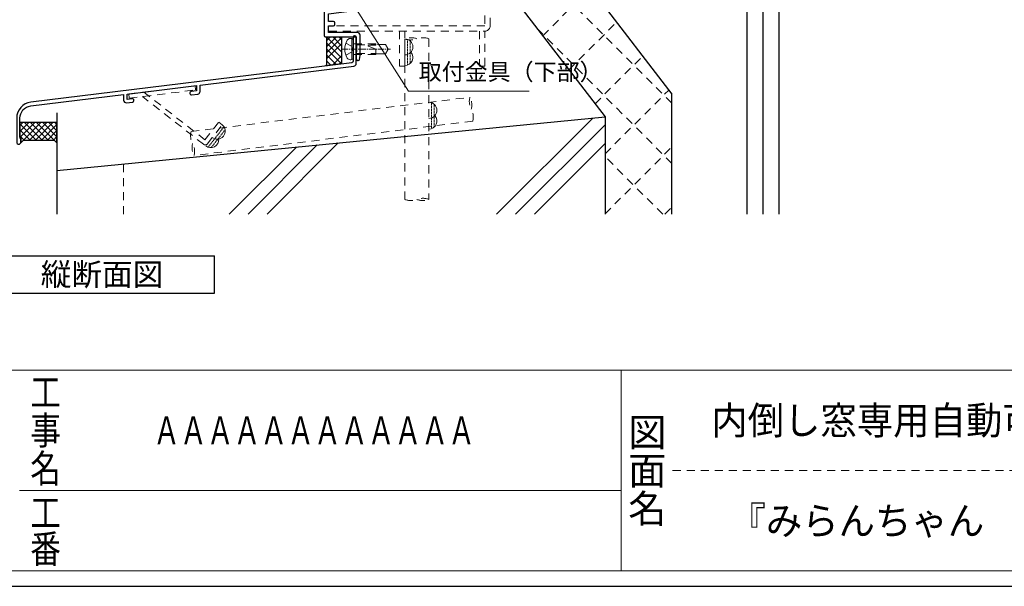
# Model space of a CAD drawing. Units: millimetres. Extents: x -1 to 1189, y 21 to 867.
# Drawn here: x 281 to 649, y 21 to 233 of the extents above; entities that cross this region are included whole.
import ezdxf
from ezdxf.enums import TextEntityAlignment as Align

# ---------------------------------------------------------------- set-up
doc = ezdxf.new("R2010")
doc.units = ezdxf.units.MM
doc.header["$LTSCALE"] = 3
for name, pattern in [('CENTER2', [1.125, 0.75, -0.125, 0.125, -0.125]), ('DASHED2', [1.75, 1, -0.75]), ('HIDDEN2', [0.1875, 0.125, -0.0625])]:
    doc.linetypes.add(name, pattern=pattern)
doc.layers.get('0').update_dxf_attribs({"lineweight": 25})
doc.layers.get('Defpoints').update_dxf_attribs({"color": 151, "lineweight": 25})
for name, color, linetype, lineweight in [('003', 2, 'Continuous', 25), ('03本体__3', 132, 'Continuous', 30), ('04水切__2', 140, 'Continuous', 13), ('04水切__3', 142, 'Continuous', 30), ('07納り__1', 91, 'Continuous', 9), ('07納り__2', 90, 'Continuous', 13), ('07納り__3', 92, 'Continuous', 30), ('10金具__2', 60, 'Continuous', 13), ('10ﾎﾞﾙﾄ__1', 61, 'Continuous', 9), ('10ﾎﾞﾙﾄ__2', 60, 'Continuous', 13), ('図枠', 2, 'Continuous', 13), ('現場溶接', 51, 'Continuous', 13)]:
    doc.layers.add(name, color=color, linetype=linetype, lineweight=lineweight)
doc.styles.add('AT_VECTOR', font='romans.shx', dxfattribs={"bigfont": 'extfont.shx'})
doc.styles.add('DIM', font='romans.shx', dxfattribs={"width": 0.75, "bigfont": 'extfont.shx'})
doc.styles.add('図枠用', font='txt', dxfattribs={"width": 0.7})
doc.dimstyles.new('DIM', dxfattribs={"dimtxt": 3, "dimasz": 1.5, "dimexe": 1, "dimexo": 1.5, "dimgap": 1, "dimtad": 1, "dimdsep": 46, "dimtxsty": 'DIM', "dimblk": 'OPEN30', "dimcen": 0, "dimclrd": 4, "dimclre": 4, "dimclrt": 7, "dimadec": 0, "dimazin": 0, "dimtfac": 1, "dimtmove": 0, "dimatfit": 3, "dimldrblk": 'OPEN30', "dimfxl": 1, "dimlwd": 20, "dimlwe": 20, "dimarcsym": 0})

# ---------------------------------------------------------------- blocks, each defined once
blk = doc.blocks.new('JA3431NO')
at = {"layer": '10金具__2', "linetype": 'DASHED2'}
blk.add_lwpolyline([(0, 0), (58.40000000000003, 0, 0.4142135623730951), (60.40000000000003, 2), (60.40000000000003, 13.5), (60.40000000000003, 14.5), (67.30031000000002, 15.19990099999995), (67.10129999999998, 17.18999999999994), (58.40000000000003, 16.30728999999996), (58.40000000000003, 2), (0, 2)], format="xyb", close=True, dxfattribs=at)
for points in [[(60.40000000000003, 13), (67.40029999999996, 13), (67.40029999999996, 11), (60.40000000000003, 11)], [(26.5, 0), (26.5, -13), (28.5, -13), (28.5, 0)], [(56.40000000000004, 0), (56.40000000000004, -13), (58.40000000000003, -13), (58.40000000000003, 0)]]:
    blk.add_lwpolyline(points, dxfattribs=at)
blk = doc.blocks.new('差筋60')
at = {"color": 0, "linetype": 'ByBlock'}
for points in [[(7.1e-15, -4.500000000000014, 0.1946005043014461), (7.1e-15, -7.1e-15, -0.1946005043014463), (0, 4.500000000000007), (60, 4.5, -0.1946005043014461), (60.00000000000001, -1.42e-14)], [(60, 4.500000000000007, 0.1946005043014461), (60, 0, -0.1946005043014463), (60, -4.500000000000014), (7.1e-15, -4.5, -0.1946005043014461), (-7.1e-15, 1.42e-14)], [(7.1e-15, -4.500000000000014, 0.1946005043014461), (7.1e-15, -7.1e-15, -0.1946005043014463), (0, 4.500000000000007), (60, 4.5, -0.1946005043014461), (60.00000000000001, -1.42e-14)]]:
    blk.add_lwpolyline(points, format="xyb", dxfattribs=at)
blk = doc.blocks.new('現場溶接3×10')
at = {"color": 0, "linetype": 'HIDDEN2'}
for p, q in [((0.1715728752538155, 1), (9.828427124746211, 0.9999999999998863)), ((0.7639320225000575, 1.999999999999886), (9.236067977499886, 1.999999999999886))]:
    blk.add_line(p, q, dxfattribs=at)
at = {"color": 0, "linetype": 'ByBlock'}
for centre, end in [((3, 0), 180), ((7, 0), 131.8103148957781)]:
    blk.add_arc(centre, 3, 0, end, dxfattribs=at)
blk = doc.blocks.new('gz127')
at = {"color": 0, "linetype": 'ByBlock', "lineweight": -2}
blk.add_lwpolyline([(1.2, 9.667091500483757, -0.378866108695314), (5.239401020336321, 14.23280379803384), (40, 18.50086868047379), (40, 16.40713162536723, 0.4504671536907988), (41.12186934340514, 15.4145854737259), (43.36093467170257, 15.68950812689382, 0.3788661086953142), (43.79999999999999, 16.18578120271448), (43.79999999999999, 16.38728316780625, 0.4504671536907988), (43.23906532829742, 16.88355624362691), (41.29999999999999, 16.64546895872987), (41.29999999999999, 18.66048860964756), (67.29999999999998, 21.85288719312308), (67.3, 19.83786754220539), (65.23906532829743, 19.58481658349082, 0.378866108695314), (64.8, 19.08854350767015), (64.8, 18.88704154257838, 0.4504671536907988), (65.36093467170257, 18.39076846675772), (67.72186934340516, 18.68065479374317, 0.3788661086953142), (68.60000000000001, 19.67320094538449), (68.6, 22.01250712229686), (126.1218693434052, 29.07530459194111, 0.3788661086953157), (127, 30.06785074358244), (127, 39.94629776158539, 0.4142135623730936), (126.4999999999999, 40.44629776158539), (126.2999999999999, 40.44629776158539, 0.4142135623730951), (125.8, 39.94629776158539), (125.8, 30.88866039386336, -0.3788661086953142), (125.3609346717025, 30.3923873180427), (5.268783939569115, 15.64692532251227, 0.378866108695314), (0, 9.691648412664337), (0, 0.5000000000000001, 0.4142135623730951), (0.5, 0), (0.9999999999999998, 0, 0.4142135623730951), (1.5, 0.5), (1.5, 2, -0.2015127546239946), (1.2, 2.714142842854284)], format="xyb", close=True, dxfattribs=at)
blk = doc.blocks.new('JA3891NO')
at = {"layer": '10金具__2', "linetype": 'DASHED2'}
for p, q in [((-25.008645, -1.458660000000008), (-0.194991039113404, 1.58807431855314)), ((-24.81365399999999, -3.046733000000017), (0, 0)), ((0, 0), (-0.194991039113404, 1.58807431855314)), ((-25.008645, -1.458660000000008), (-24.81365399999999, -3.046733000000017)), ((3.001389000000017, -20.29156900000001), (-19.85092299999996, -2.437387000000001)), ((3.513641000000006, -18.66135500000001), (-19.38811199999998, -0.7685450000000174)), ((3.513641000000006, -18.66135500000001), (8.685197000000016, -12.04206500000001)), ((4.405061000000046, -20.11922000000001), (9.946013999999991, -13.02712300000002)), ((9.946013999999991, -13.02712300000002), (8.685197000000016, -12.04206500000001))]:
    blk.add_line(p, q, dxfattribs=at)
blk.add_arc((3.617050000000062, -19.50355900000002), 1, 232.0000000000028, 322.0000000000005, dxfattribs=at)
blk = doc.blocks.new('NTK04×13F')
at = {"color": 0}
blk.add_lwpolyline([(-2.183756351201282, -3.327411157404445, 0.497139426872568), (0, -3.570094949135429), (0, 3.570094949135429, 0.4971394268725671), (-2.183756351201282, 3.327411157404441, 0.2753623178667994)], format="xyb", close=True, dxfattribs=at)
at = {"color": 0, "linetype": 'DASHED2'}
for points in [[(0, 2.2, 0.4142135623730951), (0.2000000000000028, 2), (8.5, 2), (8.5, 1.699999999999988)], [(8.5, -1.699999999999988), (8.5, -2.000000000000454), (0.2000000000000028, -2.000000000000454, 0.4142135623730951), (0, -2.200000000000454)]]:
    blk.add_lwpolyline(points, format="xyb", dxfattribs=at)
blk.add_lwpolyline([(5.745905275127427, 1.434645316915864, 0.8114331682186865), (5.693305333275461, 1.145828199879556), (8.5, -2.276e-13), (8.5, -1.699999999999988), (12.1319796764706, -1.699999999999988), (13, -0.2499999999999991), (13, 0.2499999999999987), (12.1319796764706, 1.699999999999988), (8.5, 1.699999999999988), (8.499999999999991, 1.472243186433544, 0.0068254959459041)], format="xyb", close=True, dxfattribs=at)
at = {"layer": '10ﾎﾞﾙﾄ__1', "linetype": 'ByBlock'}
blk.add_line((-0.5, 3.806088786781282), (-0.5, -3.806088786781287), dxfattribs=at)
at = {"layer": '10ﾎﾞﾙﾄ__1', "linetype": 'CENTER2'}
blk.add_line((-4.100000000000008, 0), (14, 0), dxfattribs=at)
at = {"layer": '10ﾎﾞﾙﾄ__1', "linetype": 'DASHED2'}
for p, q in [((1.399999999999636, 2), (1.399999999999636, -2.000000000000454)), ((1.399999999999636, 1.621000000000094), (8.5, 1.621000000000094)), ((1.399999999999636, -1.620999999999639), (8.5, -1.621000000001458))]:
    blk.add_line(p, q, dxfattribs=at)
blk.add_lwpolyline([(-2.71637147334939, -2.199999999999554), (-0.5702834855126114, -1.130000000000112), (-0.0492082424843758, -0.1500000000000945), (-0.0492082424843758, 0.1500000000000874), (-0.5702834855126114, 1.130000000000105), (-2.716371473349227, 2.199999999999995)], dxfattribs=at)
blk = doc.blocks.new('GS853')
at = {"color": 0, "linetype": 'ByBlock', "lineweight": -2}
blk.add_lwpolyline([(67.20000000000002, 68.00000000000001, 0.4142135623730992), (67.70000000000002, 67.5), (68.5, 67.5), (68.5, 64), (54.5, 64, 0.4142135623730951), (54, 63.5), (54, 62, 0.4142135623730951), (54.5, 61.5), (55, 61.5), (55, 62.5), (58.3, 62.5), (58.3, 56.2), (55, 56.2), (55, 57.5), (54.5, 57.5, 0.4142135623730951), (54, 57), (53.99999999999999, 55.5, 0.4142135623730951), (54.49999999999999, 55), (58.79999999999999, 55, 0.4142135623730951), (59.8, 56.00000000000001), (59.8, 62.2), (67.2, 62.19999999999999, -0.4142135623730948), (68.2, 61.2), (68.2, 49.87628307776641, -0.3761495551025631), (67.33130360307119, 48.88494087457897), (38.00000000000001, 45), (32.5, 45), (32.5, 44.69999999999999), (31.5, 44.69999999999999), (31.5, 45), (17.99999999999999, 44.99999999999999, -0.4142135623730948), (16.99999999999999, 45.99999999999999), (17, 49.29999999999999, -0.4142135623730951), (18, 50.29999999999999), (18.08280957083703, 50.29999999999999, -0.3468020413210337), (19.05520638055802, 49.53333333333333, 2.06185892565374), (21, 52), (15.5, 52, 0.4142135623730951), (15, 51.5), (15, 43.97849713655021, 0.4078615558484335), (15.97826600459078, 42.97873334772629), (26.82173399540922, 42.7430057827085, -0.4078615558484335), (27.80000000000001, 41.74324199388459), (27.80000000000001, 37.5), (28.50000000000001, 37.5, 0.4142135623730953), (29.00000000000001, 38), (29, 42.69565217391305), (38.00000000000001, 42.5), (38.00000000000001, 28.89045864287968, -0.3807008418702455), (37.11550085817457, 27.89715126257843), (16.94224957091272, 25.55142436871078, 0.3807008418702456), (16.5, 25.05477067856015), (16.5, 21.44305364056347, -0.3793091177795738), (16.06016568375961, 20.94668674954662), (0.4398343162403814, 19.05331325045338, 0.3793091177795737), (0, 18.55694635943653), (0, 9.35, 0.4142135623730951), (0.5, 8.85), (11.99999999999999, 8.85), (12, 0.4999999999999997, 0.4142135623730948), (12.5, 0), (12.74750621894395, 0, 0.3853135861201792), (13.24502481404894, 0.4502481404895004), (13.39503719020999, 1.950371902099891, 0.0249223211354109), (13.4, 2.049875621120892), (13.4, 9.499999999999998, 0.4142135623730951), (12.39999999999999, 10.5), (1.649999999999999, 10.5), (1.649999999999999, 13), (3.499999999999999, 13, 0.4142135623730951), (3.999999999999999, 13.5), (3.999999999999999, 14.15, 0.4142135623730948), (3.5, 14.65), (1.649999999999999, 14.65), (1.649999999999999, 17.53792298614053), (16.18713536434165, 19.30000000000012), (19.83370490960942, 19.30000000000012, 0.9999999999999998), (19.83370490960965, 20.80000000000001), (19.19999999999982, 20.80000000000001, -0.4142135623731284), (18.19999999999982, 21.80000000000013), (18.19999999999982, 23.2999999999999, -0.4142135623730784), (19.19999999999982, 24.29999999999984), (20.69999999999982, 24.2999999999999, -0.4142135623730951), (21.69999999999982, 23.2999999999999), (21.69999999999982, 22.66629509039086, 1.000000000000075), (23.20000000000141, 22.66629509039097), (23.20000000000052, 23.72749389869362, -0.3807008418704845), (24.08449914182595, 24.72080127899571), (38.91550085817456, 26.44533636229207, 0.3807008418702455), (39.8, 27.43864374259332), (39.8, 41.67012430448767, -0.376149555102563), (41.53739279385763, 43.65280871086254), (47.47187249899915, 44.43883251286806, -0.4142135623731529), (48.59451830525779, 43.57879391275161), (48.79820183827526, 42.04098323846738, 0.3563939586927578), (50.6416508265069, 40.30844295674447, 0.4744978678077992), (51.17213078263663, 40.87288163024619), (51.1113282870852, 41.33194047165778, 0.2932527545948754), (50.97179914328958, 41.49685949632671, -0.293252754594639), (50.27415342430575, 42.32145461964853), (50.11054115180554, 43.55672727702169, -0.4142135623730951), (50.9705797519218, 44.67937308328031), (52.5567272770214, 44.88945884819417, -0.4142135623730951), (53.67937308328001, 44.02942024807791), (53.84298535577993, 42.79414759070521, -0.2932527545946542), (53.38406517105477, 41.81636493044681, 0.2932527545946439), (53.29228113409731, 41.62080839841485), (53.35308362964849, 41.1617495570034, 0.4744978678080255), (54.01221431734353, 40.75487520718696, 0.3563939586926696), (55.34106037931312, 42.90758701873762), (55.13737684629524, 44.44539769302156, -0.4142135623731224), (55.99741544641148, 45.56804349928028), (68.35, 47.20414741366286), (68.35, 25.65000000000001), (64.5, 25.65000000000001, 0.4142135623730951), (64, 25.15000000000001), (64, 24.5, 0.4142135623730951), (64.5, 24), (69.5, 24, 0.4142135623730951), (70, 24.5), (70, 68.5, 0.4142135623730951), (69.5, 69), (67.70000000000002, 69, 0.4142135623730924), (67.20000000000002, 68.5)], format="xyb", close=True, dxfattribs=at)
blk = doc.blocks.new('_Open30')
at = {"color": 0, "linetype": 'ByBlock', "lineweight": -2}
for p, q in [((-1, 0.26794919), (0, 0)), ((0, 0), (-1, -0.26794919)), ((0, 0), (-1, 0))]:
    blk.add_line(p, q, dxfattribs=at)

msp = doc.modelspace()

# ---------------------------------------------------------------- hatches: boundary and pattern name
at = {"layer": '04水切__2'}
h = msp.add_hatch(dxfattribs=at)
h.set_pattern_fill('ANSI37', color=256, scale=0.5, style=0)
h.set_pattern_definition([(135, (395.6976854400261, 215.4618072506905), (-1.122532015133644, -1.122532015133643), []), (225, (395.6976854400261, 215.4618072506905), (1.122532015133643, -1.122532015133644), [])])
h.paths.add_polyline_path([(395.6976854400261, 215.4618072506905), (396.1976854400262, 215.9618072506905), (396.1976854400262, 225.7801904706905), (395.6976854400261, 226.2801904706905), (401.6976854400261, 226.2801904706905), (401.6976854400261, 216.198514616108)])
at = {"layer": '07納り__2'}
h = msp.add_hatch(dxfattribs=at)
h.set_pattern_fill('RC', color=256, style=0)
h.set_pattern_definition([(45, (264.1976604400172, 50.43015186627667), (-50.0000154724476, 50.00001547244761), []), (45, (264.1976604400172, 57.50125186627588), (-50.0000154724476, 50.00001547244761), []), (45, (264.1976604400172, 64.57225186627579), (-50.0000154724476, 50.00001547244761), [])])
h.paths.add_polyline_path([(295.197660440017, 160.0432403856878), (500.1976604400172, 160.0432403856878), (500.1976604400172, 196.4301518662764), (295.1976604400172, 176.402374521173)])
h = msp.add_hatch(dxfattribs=at)
h.set_pattern_fill('ANSI37', color=256, scale=0.5, style=0)
h.set_pattern_definition([(45, (281.6976854400262, 186.7801904664052), (-1.122532015133643, 1.122532015133644), []), (135, (281.6976854400262, 186.7801904664052), (-1.122532015133644, -1.122532015133643), [])])
edge = h.paths.add_edge_path()
edge.add_arc((282.397685440026, 188.9943333092596), 1.000000000000056, 180.000000000013, 225.5729959992069)
edge.add_line((281.6976854400262, 188.2801904664052), (281.6976854400262, 186.7801904664052))
edge.add_line((281.6976854400262, 186.7801904664052), (282.6976854400261, 187.7801904664052))
edge.add_line((282.6976854400261, 187.7801904664052), (294.1976854400262, 187.7801904664052))
edge.add_line((294.1976854400262, 187.7801904664052), (295.1976854400261, 186.7801904664052))
edge.add_line((295.1976854400261, 186.7801904664052), (295.1976854400261, 194.2801904664052))
edge.add_line((295.1976854400261, 194.2801904664052), (281.397685440026, 194.2801904664052))
edge.add_line((281.397685440026, 194.2801904664052), (281.397685440026, 188.9943333092594))

# ---------------------------------------------------------------- linework, layer by layer
at = {"layer": '003'}
for p, q in [((270.1162715696741, 144.5550134698102), (354.1162715696743, 144.5550134698102)), ((354.1162715696738, 130.5550134698102), (354.1162715696743, 144.5550134698102)), ((270.1162715696741, 130.5550134698102), (354.1162715696738, 130.5550134698102))]:
    msp.add_line(p, q, dxfattribs=at)
at = {"layer": '04水切__3'}
msp.add_lwpolyline([(395.6976854400261, 215.4618072506905), (396.1976854400262, 215.9618072506905), (396.1976854400262, 225.7801904706905), (395.6976854400261, 226.2801904706905), (401.6976854400261, 226.2801904706905), (401.6976854400261, 216.198514616108)], close=True, dxfattribs=at)
at = {"layer": '07納り__1', "linetype": 'DASHED2'}
for p, q in [((525.1977110979275, 201.5090309676916), (469.6872809948961, 257.0194610707231)), ((476.922155482415, 226.688351157849), (494.7495695376767, 244.5157652131093)), ((525.1977110979275, 179.0583906650192), (474.7701849449819, 229.4859168179648)), ((486.6832956275841, 213.9988510003445), (504.5107096828453, 231.8262650556055)), ((496.4444357727532, 201.3093508428406), (514.271849828014, 219.1367648981013)), ((500.1977110979275, 182.611985865343), (524.0329899731821, 206.4472647405974)), ((500.1977110979266, 160.1613455626695), (525.1977110979275, 185.1613455626704)), ((521.7622210745855, 160.0432403856878), (500.1977110979266, 181.6077503623467)), ((522.5302462236184, 160.0432403856878), (525.1977110979275, 162.710705259997))]:
    msp.add_line(p, q, dxfattribs=at)
at = {"layer": '07納り__2', "linetype": 'DASHED2'}
msp.add_line((320.1976604400172, 160.0432403856878), (320.1976604400172, 178.8447863925271), dxfattribs=at)
for points in [[(346.5287515630105, 182.0174517264788, 0.1946005043014461), (345.9803395176875, 186.4839094088647, -0.1946005043014463), (345.4319274723641, 190.9503670912508), (449.6492733947031, 203.7466481487911, -0.1946005043014461), (450.1976854400261, 199.2801904664052)], [(449.6492733947031, 203.7466481487911, 0.1946005043014461), (450.1976854400261, 199.2801904664052, -0.1946005043014463), (450.7460974853491, 194.8137327840191), (346.5287515630105, 182.0174517264788, -0.1946005043014461), (345.9803395176875, 186.4839094088647)]]:
    msp.add_lwpolyline(points, format="xyb", dxfattribs=at)
at = {"layer": '07納り__3'}
for p, q in [((475.9692690133704, 268.9301904664051), (525.1977110979285, 204.9331251343515)), ((553.1977124273814, 266.4299419261042), (553.1977124273814, 160.0432403856878)), ((559.1977124273815, 266.4299419261042), (559.1977124273815, 160.0432403856878)), ((565.1977124273814, 266.4299419261042), (565.1977124273814, 160.0432403856878)), ((465.1976754400264, 241.9301967959514), (500.1976604400172, 196.4301518662764)), ((525.1977110979285, 160.0432403856878), (525.1977110979285, 204.9331251343515)), ((295.1976604400172, 176.402374521173), (500.1976604400172, 196.4301518662764)), ((295.1976854400261, 197.9301518662764), (295.1976854400261, 160.0432403856878)), ((500.1976604400172, 196.4301518662764), (500.1976604400172, 160.0432403856878))]:
    msp.add_line(p, q, dxfattribs=at)
msp.add_lwpolyline([(281.397685440026, 188.9943333092594, 0.201512754623994), (281.6976854400262, 188.2801904664052), (281.6976854400262, 186.7801904664052), (282.6976854400261, 187.7801904664052), (294.1976854400262, 187.7801904664052), (295.1976854400261, 186.7801904664052), (295.1976854400261, 194.2801904664052), (281.397685440026, 194.2801904664052)], format="xyb", close=True, dxfattribs=at)
at = {"layer": 'Defpoints'}
msp.add_lwpolyline([(-1, 21.04810167467622), (1188.732597505925, 21.04810167467622), (1188.732597505925, 867), (-1, 867)], close=True, dxfattribs=at)
at = {"layer": '図枠'}
for p, q in [((8.249544783006966, 101.7917358386112), (1181.249544783007, 101.7917358386112)), ((506.249544783007, 101.7917358386112), (506.249544783007, 26.7917358386112)), ((281.249544783007, 56.7917358386112), (506.249544783007, 56.7917358386112)), ((1181.249544783007, 26.7917358386112), (8.249544783006966, 26.7917358386112))]:
    msp.add_line(p, q, dxfattribs=at)
at = {"layer": '図枠', "linetype": 'DASHED2', "lineweight": 13}
msp.add_line((525.482307783007, 64.2917358386112), (731.249544783007, 64.2917358386112), dxfattribs=at)

# ---------------------------------------------------------------- block references
at = {"rotation": 359.9999983790859}
msp.add_blockref('JA3891NO', (347.0995034577525, 206.4721708520046), dxfattribs=at)
at = {"layer": '03本体__3', "color": 211}
msp.add_blockref('GS853', (395.1976854400261, 217.4301904664051), dxfattribs=at)
at = {"layer": '04水切__3', "color": 211}
msp.add_blockref('gz127', (280.1976854400261, 186.2801904664052), dxfattribs=at)
at = {"layer": '07納り__2', "linetype": 'DASHED2', "rotation": 270}
msp.add_blockref('差筋60', (429.8477644262791, 225.5756689979348), dxfattribs=at)
at = {"layer": '10金具__2'}
msp.add_blockref('JA3431NO', (396.8477644262791, 228.4300718372638), dxfattribs=at)
at = {"layer": '10ﾎﾞﾙﾄ__2'}
msp.add_blockref('NTK04×13F', (405.9976854400263, 221.7264882279906), dxfattribs=at)
at = {"layer": '現場溶接'}
for p, rotation in [((425.3477644262791, 225.5756689979348), 270), ((434.3477644262791, 201.8678590889513), 270), ((357.0455170892107, 193.4450475706287), 232.0000006259943)]:
    msp.add_blockref('現場溶接3×10', p, dxfattribs=dict(at, rotation=rotation))

# ---------------------------------------------------------------- texts
at = {"style": 'AT_VECTOR'}
msp.add_text('縦断面図', height=8.399999999999999, dxfattribs=at).set_placement((312.1162715696741, 137.5550134698102), align=Align.MIDDLE_CENTER)
at = {"style": '図枠用', "width": 0.95}
for s, p in [('内倒し窓専用自動可変面格子', (628.365926283007, 83.04173583861119)), ('『みらんちゃん\u3000ＤＸ型』', (628.365926283007, 45.5417358386112))]:
    msp.add_text(s, height=10.5, dxfattribs=at).set_placement(p, align=Align.MIDDLE_CENTER)
at = {"layer": '003', "color": 7, "ltscale": 0.2, "insert": (430.5298266448336, 208.1486816254167), "char_height": 6.3, "attachment_point": 7, "style": 'DIM'}
msp.add_mtext('取付金具（下部）', dxfattribs=at)
at = {"layer": 'Defpoints', "style": '図枠用', "width": 0.7}
msp.add_text('ＡＡＡＡＡＡＡＡＡＡＡＡ', height=10.5, dxfattribs=at).set_placement((391.4068131192944, 79.2917358386112), align=Align.MIDDLE_CENTER)
at = {"layer": '図枠', "style": '図枠用', "width": 0.8}
for s, p in [('工', (290.999544783007, 93.5417358386112)), ('事', (290.999544783007, 79.2917358386112)), ('名', (290.999544783007, 65.0417358386112)), ('工', (290.999544783007, 48.5417358386112)), ('番', (290.999544783007, 35.0417358386112))]:
    msp.add_text(s, height=10.5, dxfattribs=at).set_placement(p, align=Align.MIDDLE_CENTER)
at = {"layer": '図枠', "style": '図枠用'}
for s, p in [('図', (515.9995447830069, 78.5417358386112)), ('面', (515.9995447830069, 64.2917358386112)), ('名', (515.9995447830069, 50.0417358386112))]:
    msp.add_text(s, height=10.5, dxfattribs=at).set_placement(p, align=Align.MIDDLE_CENTER)

# ---------------------------------------------------------------- leaders
at = {"layer": '003', "ltscale": 0.2, "annotation_type": 0, "has_hookline": 1, "hookline_direction": 0, "text_width": 41.26499999999999}
msp.add_leader([(405.5105945303506, 239.32863963794), (426.6784526132108, 206.0486816254167), (428.4298266448336, 206.0486816254167)], dimstyle='DIM', override={"dimscale": 2.1, "dimgap": 1, "dimtad": 1, "dimadec": 2, "dimazin": 2, "dimtfill": 1}, dxfattribs=at)

doc.saveas('drawing.dxf')
